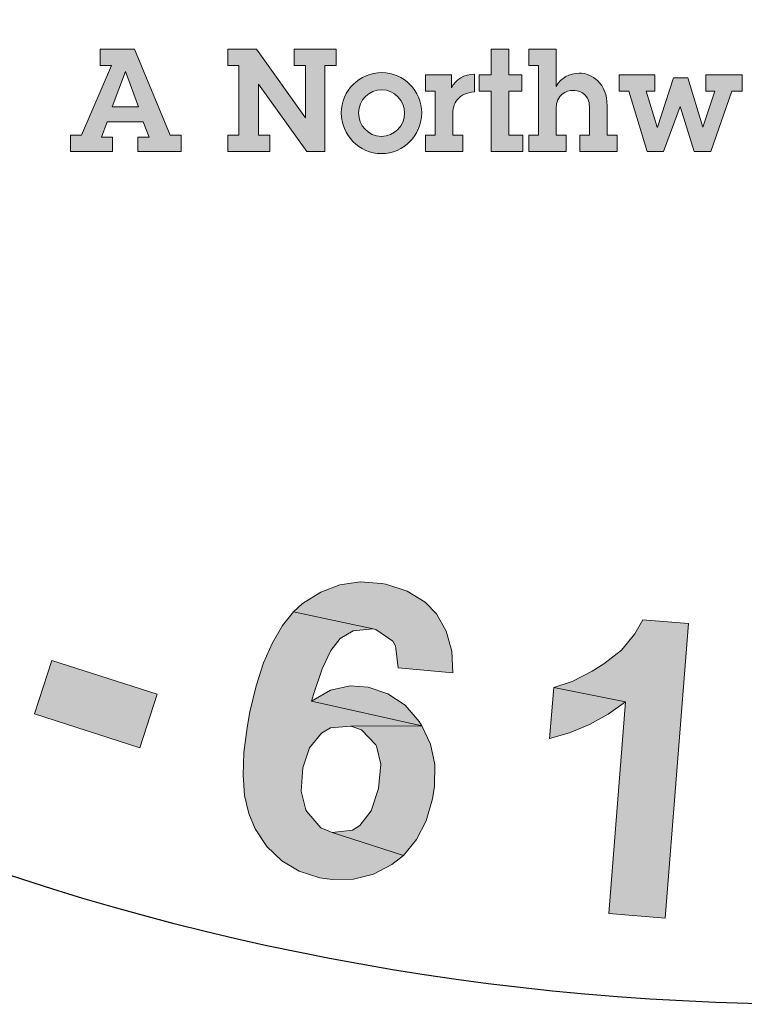
# Model space of a CAD drawing. Extents: x -8 to 799, y 9 to 1053.
# Drawn here: x 344 to 360, y 415 to 436 of the extents above; entities that cross this region are included whole.
import ezdxf

# ---------------------------------------------------------------- set-up
doc = ezdxf.new("R2010")
doc.units = 0
doc.header["$LTSCALE"] = 20
doc.header["$MEASUREMENT"] = 0
doc.layers.get('DEFPOINTS').update_dxf_attribs({"linetype": 'CONTINUOUS'})
doc.layers.add('BADGE', color=7, linetype='CONTINUOUS')
doc.layers.add('Layer 1', color=7, linetype='CONTINUOUS')

msp = doc.modelspace()

# ---------------------------------------------------------------- hatches: boundary and pattern name
at = {"layer": 'BADGE'}
h = msp.add_hatch(color=256, dxfattribs=at)
h.dxf.hatch_style = 1
h.paths.add_polyline_path([(373.58936, 524.39459), (372.2972, 524.62223), (371.66785, 521.07381), (371.63438, 520.88634), (371.52726, 520.35743), (371.42013, 519.99589), (371.3331, 519.81512), (370.98495, 519.50045), (370.6368, 519.39333), (370.11458, 519.42011), (372.36415, 518.97823), (372.60517, 519.41341), (372.65204, 519.54062), (372.76586, 519.92224), (372.87967, 520.41099), (373.00019, 521.02694)])
h.paths.add_polyline_path([(369.76644, 525.0708), (368.47428, 525.29844), (367.87171, 521.87053), (367.82485, 521.60272), (367.7512, 521.06042), (367.71103, 520.59845), (367.71103, 520.22353), (367.76459, 519.90216), (367.95206, 519.44689), (368.21986, 519.08535), (368.60818, 518.76399), (368.94963, 518.58322), (369.4049, 518.42923), (369.9606, 518.30872), (370.32213, 518.25516), (370.81088, 518.23507), (371.23267, 518.28863), (371.68794, 518.43593), (372.07626, 518.67026), (372.36415, 518.97823), (370.11458, 519.42011), (369.65931, 519.56071), (369.30447, 519.80843), (369.1304, 520.05615), (369.01658, 520.51142), (369.01658, 520.57837), (369.05675, 520.97338), (369.15718, 521.59603)])
h.paths.add_polyline_path([(358.4048, 525.57963), (357.09255, 525.53277), (357.32688, 519.0184), (358.63913, 519.06527), (358.57218, 521.03364), (359.59653, 522.15842), (358.51192, 522.68733)])
h.paths.add_polyline_path([(362.83028, 525.74032), (361.06276, 525.67336), (358.51192, 522.68733), (359.59653, 522.15842), (361.49795, 519.17239), (363.19851, 519.23265), (360.4669, 523.11582)])
h.paths.add_polyline_path([(352.12476, 524.81639), (349.39984, 524.32095), (350.5648, 517.90701), (351.85696, 518.14134), (351.37491, 520.81939), (351.63602, 520.86626), (353.60439, 521.38178), (353.63786, 521.39517), (354.11322, 521.60942), (354.48814, 521.87722), (354.76264, 522.21198), (351.18744, 521.84375), (350.89286, 523.47067), (351.90382, 523.65813), (354.50823, 524.43476), (354.47475, 524.47494), (354.09313, 524.76283), (353.65125, 524.91681), (353.591, 524.92351), (353.20937, 524.94359), (352.72063, 524.90342)])
h.paths.add_polyline_path([(354.50823, 524.43476), (351.90382, 523.65813), (352.53317, 523.76525), (352.85453, 523.80542), (352.95496, 523.79873), (353.38345, 523.64474), (353.4504, 523.57779), (353.65125, 523.1493), (353.65795, 523.10913), (353.61108, 522.64716), (353.29641, 522.30571), (353.18929, 522.25885), (352.78089, 522.14503), (352.14485, 522.01782), (351.18744, 521.84375), (354.76264, 522.21198), (354.91663, 522.52665), (355.00367, 522.98192), (354.97019, 523.47736), (354.94341, 523.60457), (354.77604, 524.05314)])
h.paths.add_polyline_path([(353.60439, 521.38178), (351.63602, 520.86626), (351.87035, 520.90643), (352.29884, 520.91982), (352.30553, 520.91312), (352.74071, 520.71897), (352.83445, 520.64532), (353.14242, 520.35073), (353.591, 519.90216), (354.78273, 518.67695), (356.32931, 518.95815), (355.31834, 520.06284), (355.03045, 520.37751), (354.67561, 520.73236), (354.39441, 520.97338), (354.05966, 521.18093)])
h.paths.add_polyline_path([(345.37607, 523.16269), (345.16852, 521.4956), (346.77535, 519.47367), (345.08818, 518.92467), (347.51851, 518.56313), (348.52278, 517.33792), (349.88189, 517.7798)])
h.paths.add_polyline_path([(345.37607, 523.16269), (344.05043, 522.72751), (343.66881, 515.74448), (344.99445, 516.17967), (345.04801, 517.75302), (347.51851, 518.56313), (345.08818, 518.92467), (345.16852, 521.4956)])
h.paths.add_polyline_path([(338.86171, 520.63862), (336.9402, 519.76156), (339.65173, 513.82967), (340.85016, 514.37868), (339.8258, 516.61485), (340.60244, 516.96969), (341.04432, 517.18394), (341.4795, 517.41157), (341.80756, 517.62581), (342.00172, 517.79989), (342.303, 518.18821), (342.4503, 518.51627), (342.53733, 519.00501), (339.36384, 517.61912), (338.5939, 519.2996), (339.17638, 519.5674), (341.43933, 521.01355), (341.24517, 521.10059), (340.7899, 521.21441), (340.32794, 521.20102), (340.26099, 521.18763), (339.93293, 521.0872), (339.46427, 520.89973)])
h.paths.add_polyline_path([(341.43933, 521.01355), (339.17638, 519.5674), (339.71199, 519.80173), (340.05344, 519.92224), (340.19404, 519.94903), (340.656, 519.87538), (340.7966, 519.80173), (341.09118, 519.4335), (341.11127, 519.37324), (341.16483, 518.91128), (341.15814, 518.85772), (340.92381, 518.44262), (340.89033, 518.40915), (340.56227, 518.1949), (340.01996, 517.9204), (339.36384, 517.61912), (342.53733, 519.00501), (342.53733, 519.07866), (342.48377, 519.52723), (342.31639, 520.00928), (342.10215, 520.3909), (341.80087, 520.75244)], flags=17)
h.paths.add_polyline_path([(385.11837, 520.33734), (383.83291, 519.25943), (383.62536, 516.6885), (382.01853, 517.43166), (383.54502, 515.51015), (383.4379, 513.9301), (384.73675, 513.32754)])
h.paths.add_polyline_path([(385.11837, 520.33734), (383.85299, 520.91982), (378.81156, 516.07924), (380.07694, 515.49007), (381.18833, 516.60815), (383.54502, 515.51015), (382.01853, 517.43166), (383.83291, 519.25943)])
h.paths.add_polyline_path([(377.47923, 523.4238), (377.1043, 523.51753), (376.62895, 523.59118), (376.18707, 523.57779), (376.07325, 523.5644), (375.61129, 523.43049), (375.21627, 523.18947), (375.18949, 523.16269), (377.15117, 522.38605), (377.56627, 522.21198), (377.88094, 521.93078), (378.00145, 521.64289), (378.01484, 521.13406), (379.29361, 520.806), (379.34048, 521.02694), (379.36726, 521.5023), (379.28691, 521.95087), (379.09276, 522.36597), (379.05928, 522.41953), (378.79147, 522.72751), (378.43663, 523.00201), (378.00145, 523.22964)])
h.paths.add_polyline_path([(375.18949, 523.16269), (374.87482, 522.80785), (374.67397, 522.37936), (374.65388, 522.29902), (374.59363, 521.83705), (374.66727, 521.38848), (374.86143, 520.9466), (374.94177, 520.83278), (375.21627, 520.5315), (375.60459, 520.22353), (376.09334, 519.90216), (376.25402, 519.80173), (376.74276, 519.50715), (377.01726, 519.31968), (377.09761, 519.25943), (377.39219, 518.91128), (377.40558, 518.49618), (377.29177, 518.26855), (376.91684, 517.98735), (376.86328, 517.96727), (376.43479, 517.91371), (375.91926, 518.00744), (378.17552, 517.31114), (378.47011, 517.67938), (378.66427, 518.11456), (378.70444, 518.25516), (378.77139, 518.7439), (378.71783, 519.18578), (378.71113, 519.21926), (378.52367, 519.64774), (378.22908, 520.02937), (378.2023, 520.05615), (377.90102, 520.30387), (377.49931, 520.58506), (377.00387, 520.89304), (376.60886, 521.13406), (376.20046, 521.42865), (375.97282, 521.66298), (375.90587, 522.09816), (375.90587, 522.10486), (376.22054, 522.41953), (376.63564, 522.47979), (377.15117, 522.38605)])
h.paths.add_polyline_path([(374.92169, 519.62096), (373.663, 519.87538), (373.60944, 519.35985), (373.62953, 518.8778), (373.74335, 518.44932), (373.93081, 518.0543), (373.99776, 517.96057), (374.27226, 517.6459), (374.6338, 517.3714), (375.06898, 517.14377), (375.57781, 516.94961), (375.58451, 516.94961), (376.10673, 516.8224), (376.57539, 516.75545), (377.00387, 516.76884), (377.21812, 516.79562), (377.66669, 516.94291), (378.06171, 517.20402), (378.17552, 517.31114), (375.91926, 518.00744), (375.83892, 518.03422), (375.39704, 518.26185), (375.09576, 518.57652), (375.0422, 518.67695), (374.91499, 519.09874)])
h.paths.add_polyline_path([(387.60032, 430.49843), (386.504, 429.76309), (390.14058, 424.35501), (391.23022, 425.09035), (390.1339, 426.72147), (390.41466, 428.21888), (389.21138, 428.09187)])
h.paths.add_polyline_path([(391.27033, 432.96516), (389.79965, 431.98248), (389.21138, 428.09187), (390.41466, 428.21888), (393.60336, 426.68136), (395.01387, 427.6373), (390.64863, 429.48901)])
h.paths.add_polyline_path([(378.16793, 425.87917), (377.99412, 424.20795), (379.63861, 422.21585), (377.9607, 421.63426), (380.40069, 421.32007), (381.42347, 420.10342), (382.77382, 420.57805)])
h.paths.add_polyline_path([(378.16793, 425.87917), (376.85769, 425.41791), (376.59698, 418.42551), (377.9139, 418.88677), (377.94064, 420.4644), (380.40069, 421.32007), (377.9607, 421.63426), (377.99412, 424.20795)])
h.paths.add_polyline_path([(366.06158, 418.37203), (365.93457, 419.61542), (368.38124, 419.86276), (368.50157, 418.61937)])
h.paths.add_polyline_path([(358.88869, 423.0782), (357.87927, 423.15842), (357.70546, 422.85091), (357.40464, 422.48993), (357.01692, 422.18242), (356.75621, 422.02198), (356.315, 421.7947), (355.90723, 421.661), (357.49823, 421.34681), (357.12388, 416.65401), (358.37395, 416.55374)])
h.paths.add_polyline_path([(355.90723, 421.661), (355.81364, 420.53125), (356.25484, 420.65827), (356.69604, 420.83876), (357.11051, 421.07273), (357.49823, 421.34681)])
h.paths.add_polyline_path([(363.38762, 423.02472), (362.3782, 423.01135), (362.23782, 422.69047), (361.96374, 422.30944), (361.60276, 421.96182), (361.3621, 421.77464), (360.94095, 421.51393), (360.55323, 421.34013), (362.16429, 421.173), (362.23114, 416.46684), (363.48121, 416.48021)])
h.paths.add_polyline_path([(360.55323, 421.34013), (360.5666, 420.20369), (360.99443, 420.37082), (361.41558, 420.5981), (361.80999, 420.8655), (362.16429, 421.173)], flags=17)
h.paths.add_polyline_path([(344.4092, 421.07941), (344.79024, 422.26264), (347.12327, 421.51393), (346.74223, 420.32402)])
h.paths.add_polyline_path([(371.83733, 424.06088), (369.7717, 423.60631), (371.17553, 417.24228), (372.46571, 417.52305), (371.93092, 419.92293), (372.77322, 420.1101), (373.24785, 420.22375), (373.72247, 420.35745), (374.08346, 420.49114), (374.31075, 420.62484), (374.6851, 420.94572), (374.89902, 421.23317), (375.08619, 421.68774), (371.69695, 421.00588), (371.29586, 422.8108), (371.91755, 422.95119), (374.43776, 423.88039), (374.26395, 424.01408), (373.8428, 424.22132), (373.38154, 424.30153), (373.32138, 424.30153), (372.97377, 424.27479), (372.47908, 424.19458)])
h.paths.add_polyline_path([(374.43776, 423.88039), (371.91755, 422.95119), (372.49245, 423.06483), (372.85344, 423.11162), (372.99382, 423.10494), (373.42834, 422.93782), (373.54867, 422.83754), (373.76258, 422.40971), (373.76927, 422.34954), (373.72916, 421.88829), (373.70242, 421.83481), (373.38823, 421.48719), (373.34812, 421.46045), (372.98045, 421.31339), (372.39886, 421.15963), (371.69695, 421.00588), (375.08619, 421.68774), (375.10625, 421.76127), (375.14636, 422.21585), (375.07951, 422.7239), (374.9525, 423.13836), (374.73189, 423.55283)])
h.paths.add_polyline_path([(342.49064, 426.98218), (342.3302, 427.04234), (341.8422, 427.18272), (341.38763, 427.20278), (340.97317, 427.11588), (340.61218, 426.93538), (340.27125, 426.62788), (340.0306, 426.21341), (339.92364, 425.87917), (339.92364, 425.40454), (340.05065, 425.01682), (341.47453, 424.62909), (341.33415, 424.70263), (341.04002, 425.04356), (340.99991, 425.19063), (341.08012, 425.66525), (341.15366, 425.80564), (341.49459, 426.09977), (341.64166, 426.1332), (342.1096, 426.06635), (343.75408, 425.52487), (343.62707, 425.97276), (343.57359, 426.0864), (343.31288, 426.43402), (342.9519, 426.73484)])
h.paths.add_polyline_path([(343.75408, 425.52487), (342.1096, 426.06635), (342.2433, 425.99281), (342.53743, 425.65188), (342.57754, 425.51819), (342.51069, 425.05024), (342.42379, 424.88981), (342.08286, 424.60235), (341.94248, 424.56225), (341.47453, 424.62909), (340.05065, 425.01682), (340.34479, 424.60904), (340.19103, 424.60235), (339.71641, 424.51545), (341.09349, 423.70658), (341.32078, 423.5662), (341.58818, 423.19184), (341.63497, 422.88434), (341.52801, 422.40971), (341.3141, 422.04204), (340.97985, 421.77464), (340.7392, 421.70779), (340.28462, 421.77464), (338.55992, 422.28938), (338.72704, 421.85486), (338.80726, 421.72785), (339.08803, 421.38023), (339.45569, 421.07941), (339.90358, 420.84544), (340.17766, 420.73848), (340.65229, 420.63821), (341.10018, 420.6449), (341.5347, 420.75185), (341.72187, 420.83876), (342.09623, 421.09278), (342.40373, 421.4404), (342.64439, 421.87492), (342.67113, 421.94177), (342.78477, 422.40971), (342.76472, 422.87097), (342.74466, 422.97124), (342.56417, 423.39239), (342.26335, 423.78011), (342.65776, 423.83359), (343.08559, 424.01408), (343.35967, 424.25474), (343.62039, 424.66252), (343.74071, 425.06361)])
h.paths.add_polyline_path([(339.71641, 424.51545), (339.31531, 424.3149), (339.26183, 424.27479), (338.92759, 423.94055), (338.68693, 423.5194), (338.57329, 423.19184), (338.50644, 422.73058), (338.55992, 422.28938), (340.28462, 421.77464), (340.04397, 421.91503), (339.78994, 422.30275), (339.74315, 422.65705), (339.86347, 423.14505), (339.99049, 423.36565), (340.34479, 423.68652), (340.62555, 423.7868), (341.09349, 423.70658)])
h.paths.add_polyline_path([(338.03181, 429.18819), (337.88474, 429.26841), (337.41012, 429.4489), (336.96223, 429.52244), (336.54108, 429.47564), (336.16004, 429.33526), (335.79237, 429.06118), (335.50492, 428.67346), (335.37122, 428.35258), (335.31774, 427.88464), (335.40465, 427.48355), (336.78174, 426.95544), (336.65472, 427.03566), (336.4007, 427.41001), (336.37396, 427.56376), (336.49429, 428.01834), (336.58787, 428.15203), (336.95554, 428.40606), (337.10261, 428.4328), (337.56387, 428.31247), (339.1415, 427.60387), (339.06129, 428.06513), (339.02118, 428.18546), (338.80058, 428.55981), (338.47302, 428.89406)])
h.paths.add_polyline_path([(339.1415, 427.60387), (337.56387, 428.31247), (337.69088, 428.23225), (337.95159, 427.8579), (337.97165, 427.7242), (337.858, 427.26294), (337.75105, 427.10919), (337.38338, 426.86185), (337.24299, 426.83511), (336.78174, 426.95544), (335.40465, 427.48355), (335.65867, 427.04903), (335.50492, 427.0624), (335.02361, 427.02229), (336.31379, 426.07303), (336.52771, 425.91259), (336.74831, 425.5115), (336.76837, 425.204), (336.61461, 424.74274), (336.36059, 424.39512), (335.9996, 424.16784), (335.75226, 424.12104), (335.30437, 424.23469), (333.64652, 424.92323), (333.77353, 424.47534), (333.8337, 424.34164), (334.08104, 423.9606), (334.41528, 423.63304), (334.83643, 423.34559), (335.09714, 423.21858), (335.55172, 423.06483), (336.00629, 423.02472), (336.44749, 423.09157), (336.64135, 423.15173), (337.03576, 423.37233), (337.37669, 423.67984), (337.66414, 424.08762), (337.69757, 424.15447), (337.858, 424.60904), (337.89143, 425.0703), (337.87806, 425.17057), (337.74436, 425.61177), (337.47697, 426.02624), (337.87806, 426.03292), (338.31926, 426.17999), (338.62677, 426.38722), (338.9209, 426.76158), (339.08134, 427.15599)])
h.paths.add_polyline_path([(335.02361, 427.02229), (334.60246, 426.86185), (334.54898, 426.82174), (334.18131, 426.5276), (333.90055, 426.13988), (333.75348, 425.81901), (333.63983, 425.37112), (333.64652, 424.92323), (335.30437, 424.23469), (335.08377, 424.40181), (334.86986, 424.80959), (334.86317, 425.17057), (335.03029, 425.63851), (335.17736, 425.84575), (335.56509, 426.12651), (335.85254, 426.20005), (336.31379, 426.07303)])
h.paths.add_polyline_path([(334.03424, 431.69503), (333.89386, 431.78862), (333.43929, 432.02259), (332.99808, 432.13623), (332.57694, 432.12955), (332.18253, 432.02927), (331.78812, 431.78862), (331.46724, 431.43432), (331.30012, 431.12681), (331.20653, 430.66556), (331.24664, 430.25778), (332.57025, 429.59597), (332.44992, 429.69625), (332.22932, 430.08397), (332.22264, 430.24441), (332.38976, 430.68561), (332.49003, 430.81262), (332.88444, 431.02654), (333.03151, 431.03991), (333.4794, 430.87279), (334.9835, 430.01712), (334.94339, 430.47838), (334.91665, 430.60539), (334.72947, 430.9998), (334.44202, 431.36079)])
h.paths.add_polyline_path([(334.9835, 430.01712), (333.4794, 430.87279), (333.59973, 430.7792), (333.82033, 430.38479), (333.82701, 430.24441), (333.66657, 429.8032), (333.54625, 429.65614), (333.15852, 429.44222), (333.01145, 429.43553), (332.57025, 429.59597), (331.24664, 430.25778), (331.46056, 429.8032), (331.30681, 429.82994), (330.82549, 429.83663), (332.01541, 428.76705), (332.20927, 428.58655), (332.38976, 428.1654), (332.38307, 427.8579), (332.18253, 427.41001), (331.90176, 427.09582), (331.52072, 426.90196), (331.2667, 426.87522), (330.83218, 427.03566), (329.24786, 427.88464), (329.32808, 427.42338), (329.38156, 427.283), (329.58879, 426.8819), (329.88292, 426.52092), (330.27733, 426.20005), (330.52467, 426.03961), (330.96588, 425.85243), (331.41376, 425.76553), (331.85497, 425.78558), (332.05551, 425.83238), (332.46998, 426.00618), (332.84433, 426.28026), (333.16521, 426.6613), (333.20532, 426.72147), (333.41255, 427.15599), (333.48608, 427.61056), (333.48608, 427.71752), (333.39249, 428.1654), (333.17189, 428.60661), (333.57299, 428.57318), (334.02756, 428.67346), (334.34843, 428.85395), (334.67599, 429.20156), (334.87654, 429.56923)])
h.paths.add_polyline_path([(330.82549, 429.83663), (330.39098, 429.7163), (330.33081, 429.68956), (329.9364, 429.42217), (329.62221, 429.06787), (329.44172, 428.76705), (329.28797, 428.32584), (329.24786, 427.88464), (330.83218, 427.03566), (330.63163, 427.22283), (330.45782, 427.65067), (330.47788, 428.01165), (330.69848, 428.45954), (330.8656, 428.6534), (331.27338, 428.89406), (331.5742, 428.93417), (332.01541, 428.76705)], flags=17)
h.paths.add_polyline_path([(352.19042, 423.94723), (352.09683, 423.96729), (351.62221, 424.00071), (351.16763, 423.93387), (350.74649, 423.77343), (350.34539, 423.5194), (350.14484, 423.33891), (351.90966, 422.95787), (351.96982, 422.9445), (352.34418, 422.68379), (352.40434, 422.58352), (352.4645, 422.09552), (353.67447, 421.98856), (353.64773, 422.46319), (353.5274, 422.91108), (353.31349, 423.29212), (353.05946, 423.55283), (352.66505, 423.79348)])
h.paths.add_polyline_path([(350.14484, 423.33891), (349.8975, 423.0314), (349.6769, 422.65037), (349.48304, 422.20916), (349.31592, 421.70111), (349.17553, 421.11952), (349.11537, 420.77859), (349.04184, 420.22375), (349.02847, 419.72238), (349.06189, 419.26781), (349.15548, 418.8734), (349.29586, 418.53247), (349.55657, 418.13806), (349.88413, 417.82387), (350.27186, 417.59658), (350.72643, 417.44952), (351.00051, 417.40941), (351.47514, 417.41609), (351.91634, 417.52973), (352.32412, 417.74365), (352.57815, 417.9442), (351.00051, 418.45225), (350.75317, 418.55252), (350.43898, 418.91351), (350.41893, 418.95362), (350.31197, 419.36808), (350.35208, 419.88282), (350.49914, 420.32402), (350.76654, 420.65158), (350.9604, 420.76522), (351.41497, 420.80533), (352.98593, 420.81202), (350.54594, 421.36018), (350.58605, 421.50725), (350.77991, 422.07546), (350.97377, 422.48324), (351.181, 422.74395), (351.46845, 422.91776), (351.90966, 422.95787)])
h.paths.add_polyline_path([(351.79601, 421.66769), (351.4016, 421.70111), (350.9604, 421.60084), (350.54594, 421.36018), (352.98593, 420.81202), (352.92576, 420.90561), (352.61826, 421.26659), (352.23722, 421.52062)], flags=17)
h.paths.add_polyline_path([(352.98593, 420.81202), (351.41497, 420.80533), (351.64895, 420.72511), (351.96982, 420.39087), (351.98319, 420.36413), (352.07678, 419.96304), (352.0233, 419.42824), (351.86286, 418.92688), (351.61552, 418.606), (351.4484, 418.49904), (351.00051, 418.45225), (352.57815, 417.9442), (352.8656, 418.29181), (353.07951, 418.70628), (353.2199, 419.19427), (353.26669, 419.47504), (353.27338, 419.95635), (353.17979, 420.40424)])
h.paths.add_polyline_path([(383.1816, 428.02502), (380.70151, 426.80169), (383.5827, 420.95909), (384.75924, 421.54067), (383.55596, 423.98066), (383.79661, 424.0943), (385.54806, 425.13046), (385.5748, 425.1572), (385.97589, 425.49145), (386.26334, 425.85243), (386.43715, 426.24684), (383.10138, 424.90986), (382.36605, 426.39391), (383.28856, 426.84848), (385.58148, 428.31916), (385.53469, 428.3459), (385.0868, 428.5197), (384.62554, 428.54644), (384.55869, 428.53976), (384.18434, 428.44617), (383.72976, 428.27905)])
h.paths.add_polyline_path([(385.58148, 428.31916), (383.28856, 426.84848), (383.86346, 427.12925), (384.1576, 427.25626), (384.26456, 427.283), (384.71913, 427.24957), (384.79935, 427.20278), (385.10685, 426.84848), (385.12691, 426.80837), (385.20713, 426.34711), (384.99989, 425.93933), (384.90631, 425.8658), (384.55201, 425.6452), (383.97042, 425.34438), (383.10138, 424.90986), (386.43715, 426.24684), (386.49731, 426.59445), (386.4572, 427.05571), (386.29008, 427.52365), (386.22323, 427.6373), (385.94246, 428.02502)])
h.paths.add_polyline_path([(385.54806, 425.13046), (383.79661, 424.0943), (384.01053, 424.19458), (384.42499, 424.32827), (384.89962, 424.26143), (385.01326, 424.20795), (385.38762, 424.01408), (385.94246, 423.70658), (387.42651, 422.85091), (388.83703, 423.54614), (387.56021, 424.33496), (387.19923, 424.55556), (386.75802, 424.8029), (386.42378, 424.95665), (386.04274, 425.06361)])
at = {"layer": 'Layer 1', "true_color": 0x004677}
h = msp.add_hatch(color=156, dxfattribs=at)
h.paths.add_polyline_path([(346.62154, 435.79947), (347.41661, 433.89131), (347.6583, 433.89131), (347.6583, 433.52876), (346.70105, 433.52876), (346.70105, 433.84679), (346.95228, 433.84679), (346.81871, 434.18707), (346.02047, 434.18707), (345.89008, 433.84679), (346.13496, 433.84679), (346.13496, 433.52876), (345.20951, 433.52876), (345.20951, 433.89131), (345.4512, 433.89131), (346.11269, 435.43691), (345.86145, 435.43691), (345.86145, 435.79947)])
h.paths.add_polyline_path([(346.42118, 435.30016), (346.13177, 434.521), (346.71059, 434.521), (346.42436, 435.30016)])
for points in [[(349.32771, 435.79947), (350.409, 434.27929), (350.409, 435.43691), (350.16095, 435.43691), (350.16095, 435.79947), (351.0864, 435.79947), (351.0864, 435.43691), (350.84152, 435.43691), (350.84152, 433.52876), (350.43762, 433.52876), (349.36905, 435.02348), (349.36905, 433.89131), (349.61711, 433.89131), (349.61711, 433.52876), (348.69165, 433.52876), (348.69165, 433.89131), (348.93654, 433.89131), (348.93654, 435.43691), (348.69165, 435.43691), (348.69165, 435.79947)], [(354.91184, 435.79947), (354.91184, 435.22701), (355.20123, 435.22701), (355.20123, 434.86447), (354.91184, 434.86447), (354.91184, 433.89131), (355.22033, 433.89131), (355.22033, 433.52876), (354.52384, 433.52876), (354.52384, 434.86447), (354.25669, 434.86447), (354.25669, 435.22701), (354.52384, 435.22701), (354.52384, 435.79947)], [(358.14281, 435.22701), (358.14281, 434.86447), (357.95516, 434.86447), (358.20005, 434.06622), (358.20323, 434.06622), (358.55942, 435.16341), (358.87743, 435.16341), (359.20819, 434.06622), (359.21138, 434.06622), (359.47215, 434.86447), (359.27815, 434.86447), (359.27815, 435.22701), (360.07958, 435.22701), (360.07958, 434.86447), (359.85377, 434.86447), (359.38946, 433.52876), (359.01419, 433.52876), (358.7057, 434.52736), (358.33997, 433.52876), (357.97743, 433.52876), (357.57036, 434.86447), (357.35728, 434.86447), (357.35728, 435.22701)]]:
    msp.add_hatch(color=156, dxfattribs=at).paths.add_polyline_path(points)
h = msp.add_hatch(color=156, dxfattribs=at)
edge = h.paths.add_edge_path()
edge.add_spline(control_points=[(355.96126, 435.79947), (355.96126, 435.79947), (355.96126, 434.97259), (355.96126, 434.97259), (356.07256, 435.16659), (356.25384, 435.26518), (356.4701, 435.26518), (356.75314, 435.26518), (357.09025, 435.04892), (357.09025, 434.54008), (357.09025, 434.54008), (357.09025, 433.89131), (357.09025, 433.89131), (357.09025, 433.89131), (357.3097, 433.89131), (357.3097, 433.89131), (357.3097, 433.89131), (357.3097, 433.52876), (357.3097, 433.52876), (357.3097, 433.52876), (356.48283, 433.52876), (356.48283, 433.52876), (356.48283, 433.52876), (356.48283, 433.89131), (356.48283, 433.89131), (356.48283, 433.89131), (356.70225, 433.89131), (356.70225, 433.89131), (356.70225, 433.89131), (356.70225, 434.48919), (356.70225, 434.48919), (356.70225, 434.86447), (356.40968, 434.88355), (356.33652, 434.88355), (356.18706, 434.88355), (355.96126, 434.79132), (355.96126, 434.48283), (355.96126, 434.48283), (355.96126, 433.89131), (355.96126, 433.89131), (355.96126, 433.89131), (356.18068, 433.89131), (356.18068, 433.89131), (356.18068, 433.89131), (356.18068, 433.52876), (356.18068, 433.52876), (356.18068, 433.52876), (355.35383, 433.52876), (355.35383, 433.52876), (355.35383, 433.52876), (355.35383, 433.89131), (355.35383, 433.89131), (355.35383, 433.89131), (355.57326, 433.89131), (355.57326, 433.89131), (355.57326, 433.89131), (355.57326, 435.43691), (355.57326, 435.43691), (355.57326, 435.43691), (355.35383, 435.43691), (355.35383, 435.43691), (355.35383, 435.43691), (355.35383, 435.79947), (355.35383, 435.79947), (355.35383, 435.79947), (355.96126, 435.79947), (355.96126, 435.79947)], knot_values=[0, 0, 0, 0, 1, 1, 1, 2, 2, 2, 3, 3, 3, 4, 4, 4, 5, 5, 5, 6, 6, 6, 7, 7, 7, 8, 8, 8, 9, 9, 9, 10, 10, 10, 11, 11, 11, 12, 12, 12, 13, 13, 13, 14, 14, 14, 15, 15, 15, 16, 16, 16, 17, 17, 17, 18, 18, 18, 19, 19, 19, 20, 20, 20, 21, 21, 21, 22, 22, 22, 22], degree=3, periodic=0)
h = msp.add_hatch(color=156, dxfattribs=at)
edge = h.paths.add_edge_path()
edge.add_spline(control_points=[(352.09118, 433.48422), (351.59507, 433.48422), (351.2039, 433.89767), (351.2039, 434.38425), (351.2039, 434.88036), (351.61097, 435.2779), (352.10072, 435.2779), (352.58412, 435.2779), (352.98484, 434.87719), (352.98484, 434.38742), (352.98484, 433.89131), (352.58731, 433.48422), (352.09118, 433.48422)], knot_values=[0, 0, 0, 0, 1, 1, 1, 2, 2, 2, 3, 3, 3, 4, 4, 4, 4], degree=3, periodic=0)
edge = h.paths.add_edge_path()
edge.add_spline(control_points=[(352.6032, 434.37788), (352.6032, 434.65457), (352.38377, 434.89627), (352.09755, 434.89627), (351.82086, 434.89627), (351.58552, 434.66729), (351.58552, 434.38742), (351.58552, 434.11075), (351.7986, 433.86587), (352.09118, 433.86587), (352.38377, 433.86587), (352.6032, 434.10438), (352.6032, 434.37788)], knot_values=[0, 0, 0, 0, 1, 1, 1, 2, 2, 2, 3, 3, 3, 4, 4, 4, 4], degree=3, periodic=0)
h = msp.add_hatch(color=156, dxfattribs=at)
edge = h.paths.add_edge_path()
edge.add_spline(control_points=[(354.15185, 434.84857), (353.97058, 434.83902), (353.86244, 434.7786), (353.77659, 434.68319), (353.69071, 434.59096), (353.67163, 434.46375), (353.67163, 434.33336), (353.67163, 434.33336), (353.67163, 433.89131), (353.67163, 433.89131), (353.67163, 433.89131), (353.89106, 433.89131), (353.89106, 433.89131), (353.89106, 433.89131), (353.89106, 433.52876), (353.89106, 433.52876), (353.89106, 433.52876), (353.06419, 433.52876), (353.06419, 433.52876), (353.06419, 433.52876), (353.06419, 433.89131), (353.06419, 433.89131), (353.06419, 433.89131), (353.28363, 433.89131), (353.28363, 433.89131), (353.28363, 433.89131), (353.28363, 434.86447), (353.28363, 434.86447), (353.28363, 434.86447), (353.06419, 434.86447), (353.06419, 434.86447), (353.06419, 434.86447), (353.06419, 435.22701), (353.06419, 435.22701), (353.06419, 435.22701), (353.64301, 435.22701), (353.64301, 435.22701), (353.64301, 435.22701), (353.64301, 434.93761), (353.64301, 434.93761), (353.73841, 435.13161), (353.92605, 435.23655), (354.15185, 435.24609), (354.15185, 435.24609), (354.15185, 434.84857), (354.15185, 434.84857)], knot_values=[0, 0, 0, 0, 1, 1, 1, 2, 2, 2, 3, 3, 3, 4, 4, 4, 5, 5, 5, 6, 6, 6, 7, 7, 7, 8, 8, 8, 9, 9, 9, 10, 10, 10, 11, 11, 11, 12, 12, 12, 13, 13, 13, 14, 14, 14, 15, 15, 15, 15], degree=3, periodic=0)

# ---------------------------------------------------------------- linework, layer by layer
at = {"layer": 'BADGE', "color": 7, "lineweight": 0}
for points in [[(352.19042, 423.94723), (352.09683, 423.96729), (351.62221, 424.00071), (351.16763, 423.93387), (350.74649, 423.77343), (350.34539, 423.5194), (350.14484, 423.33891), (351.90966, 422.95787), (351.96982, 422.9445), (352.34418, 422.68379), (352.40434, 422.58352), (352.4645, 422.09552), (353.67447, 421.98856), (353.64773, 422.46319), (353.5274, 422.91108), (353.31349, 423.29212), (353.05946, 423.55283), (352.66505, 423.79348)], [(350.14484, 423.33891), (349.8975, 423.0314), (349.6769, 422.65037), (349.48304, 422.20916), (349.31592, 421.70111), (349.17553, 421.11952), (349.11537, 420.77859), (349.04184, 420.22375), (349.02847, 419.72238), (349.06189, 419.26781), (349.15548, 418.8734), (349.29586, 418.53247), (349.55657, 418.13806), (349.88413, 417.82387), (350.27186, 417.59658), (350.72643, 417.44952), (351.00051, 417.40941), (351.47514, 417.41609), (351.91634, 417.52973), (352.32412, 417.74365), (352.57815, 417.9442), (351.00051, 418.45225), (350.75317, 418.55252), (350.43898, 418.91351), (350.41893, 418.95362), (350.31197, 419.36808), (350.35208, 419.88282), (350.49914, 420.32402), (350.76654, 420.65158), (350.9604, 420.76522), (351.41497, 420.80533), (352.98593, 420.81202), (350.54594, 421.36018), (350.58605, 421.50725), (350.77991, 422.07546), (350.97377, 422.48324), (351.181, 422.74395), (351.46845, 422.91776), (351.90966, 422.95787)], [(358.88869, 423.0782), (357.87927, 423.15842), (357.70546, 422.85091), (357.40464, 422.48993), (357.01692, 422.18242), (356.75621, 422.02198), (356.315, 421.7947), (355.90723, 421.661), (357.49823, 421.34681), (357.12388, 416.65401), (358.37395, 416.55374)], [(344.4092, 421.07941), (344.79024, 422.26264), (347.12327, 421.51393), (346.74223, 420.32402), (344.4092, 421.07941)], [(351.79601, 421.66769), (351.4016, 421.70111), (350.9604, 421.60084), (350.54594, 421.36018), (352.98593, 420.81202), (352.92576, 420.90561), (352.61826, 421.26659), (352.23722, 421.52062)], [(355.90723, 421.661), (355.81364, 420.53125), (356.25484, 420.65827), (356.69604, 420.83876), (357.11051, 421.07273), (357.49823, 421.34681)], [(352.98593, 420.81202), (351.41497, 420.80533), (351.64895, 420.72511), (351.96982, 420.39087), (351.98319, 420.36413), (352.07678, 419.96304), (352.0233, 419.42824), (351.86286, 418.92688), (351.61552, 418.606), (351.4484, 418.49904), (351.00051, 418.45225), (352.57815, 417.9442), (352.8656, 418.29181), (353.07951, 418.70628), (353.2199, 419.19427), (353.26669, 419.47504), (353.27338, 419.95635), (353.17979, 420.40424)]]:
    msp.add_lwpolyline(points, close=True, dxfattribs=at)
at = {"layer": 'BADGE'}
msp.add_circle((361.67849, 471.36007), 56.71445, dxfattribs=at)
at = {"layer": 'DEFPOINTS', "lineweight": 0}
for points in [[(346.62154, 435.79947), (347.41661, 433.89131), (347.6583, 433.89131), (347.6583, 433.52876), (346.70105, 433.52876), (346.70105, 433.84679), (346.95228, 433.84679), (346.81871, 434.18707), (346.02047, 434.18707), (345.89008, 433.84679), (346.13496, 433.84679), (346.13496, 433.52876), (345.20951, 433.52876), (345.20951, 433.89131), (345.4512, 433.89131), (346.11269, 435.43691), (345.86145, 435.43691), (345.86145, 435.79947), (346.62154, 435.79947)], [(349.32771, 435.79947), (350.409, 434.27929), (350.409, 435.43691), (350.16095, 435.43691), (350.16095, 435.79947), (351.0864, 435.79947), (351.0864, 435.43691), (350.84152, 435.43691), (350.84152, 433.52876), (350.43762, 433.52876), (349.36905, 435.02348), (349.36905, 433.89131), (349.61711, 433.89131), (349.61711, 433.52876), (348.69165, 433.52876), (348.69165, 433.89131), (348.93654, 433.89131), (348.93654, 435.43691), (348.69165, 435.43691), (348.69165, 435.79947), (349.32771, 435.79947)], [(354.91184, 435.79947), (354.91184, 435.22701), (355.20123, 435.22701), (355.20123, 434.86447), (354.91184, 434.86447), (354.91184, 433.89131), (355.22033, 433.89131), (355.22033, 433.52876), (354.52384, 433.52876), (354.52384, 434.86447), (354.25669, 434.86447), (354.25669, 435.22701), (354.52384, 435.22701), (354.52384, 435.79947), (354.91184, 435.79947)], [(346.42118, 435.30016), (346.13177, 434.521), (346.71059, 434.521), (346.42436, 435.30016), (346.42118, 435.30016)], [(358.14281, 435.22701), (358.14281, 434.86447), (357.95516, 434.86447), (358.20005, 434.06622), (358.20323, 434.06622), (358.55942, 435.16341), (358.87743, 435.16341), (359.20819, 434.06622), (359.21138, 434.06622), (359.47215, 434.86447), (359.27815, 434.86447), (359.27815, 435.22701), (360.07958, 435.22701), (360.07958, 434.86447), (359.85377, 434.86447), (359.38946, 433.52876), (359.01419, 433.52876), (358.7057, 434.52736), (358.33997, 433.52876), (357.97743, 433.52876), (357.57036, 434.86447), (357.35728, 434.86447), (357.35728, 435.22701), (358.14281, 435.22701)]]:
    msp.add_lwpolyline(points, dxfattribs=at)
for points, knots in [([(355.96126, 435.79947), (355.96126, 435.79947), (355.96126, 434.97259), (355.96126, 434.97259), (356.07256, 435.16659), (356.25384, 435.26518), (356.4701, 435.26518), (356.75314, 435.26518), (357.09025, 435.04892), (357.09025, 434.54008), (357.09025, 434.54008), (357.09025, 433.89131), (357.09025, 433.89131), (357.09025, 433.89131), (357.3097, 433.89131), (357.3097, 433.89131), (357.3097, 433.89131), (357.3097, 433.52876), (357.3097, 433.52876), (357.3097, 433.52876), (356.48283, 433.52876), (356.48283, 433.52876), (356.48283, 433.52876), (356.48283, 433.89131), (356.48283, 433.89131), (356.48283, 433.89131), (356.70225, 433.89131), (356.70225, 433.89131), (356.70225, 433.89131), (356.70225, 434.48919), (356.70225, 434.48919), (356.70225, 434.86447), (356.40968, 434.88355), (356.33652, 434.88355), (356.18706, 434.88355), (355.96126, 434.79132), (355.96126, 434.48283), (355.96126, 434.48283), (355.96126, 433.89131), (355.96126, 433.89131), (355.96126, 433.89131), (356.18068, 433.89131), (356.18068, 433.89131), (356.18068, 433.89131), (356.18068, 433.52876), (356.18068, 433.52876), (356.18068, 433.52876), (355.35383, 433.52876), (355.35383, 433.52876), (355.35383, 433.52876), (355.35383, 433.89131), (355.35383, 433.89131), (355.35383, 433.89131), (355.57326, 433.89131), (355.57326, 433.89131), (355.57326, 433.89131), (355.57326, 435.43691), (355.57326, 435.43691), (355.57326, 435.43691), (355.35383, 435.43691), (355.35383, 435.43691), (355.35383, 435.43691), (355.35383, 435.79947), (355.35383, 435.79947), (355.35383, 435.79947), (355.96126, 435.79947), (355.96126, 435.79947)], [0, 0, 0, 0, 1, 1, 1, 2, 2, 2, 3, 3, 3, 4, 4, 4, 5, 5, 5, 6, 6, 6, 7, 7, 7, 8, 8, 8, 9, 9, 9, 10, 10, 10, 11, 11, 11, 12, 12, 12, 13, 13, 13, 14, 14, 14, 15, 15, 15, 16, 16, 16, 17, 17, 17, 18, 18, 18, 19, 19, 19, 20, 20, 20, 21, 21, 21, 22, 22, 22, 22]), ([(352.09118, 433.48422), (351.59507, 433.48422), (351.2039, 433.89767), (351.2039, 434.38425), (351.2039, 434.88036), (351.61097, 435.2779), (352.10072, 435.2779), (352.58412, 435.2779), (352.98484, 434.87719), (352.98484, 434.38742), (352.98484, 433.89131), (352.58731, 433.48422), (352.09118, 433.48422)], [0, 0, 0, 0, 1, 1, 1, 2, 2, 2, 3, 3, 3, 4, 4, 4, 4]), ([(354.15185, 434.84857), (353.97058, 434.83902), (353.86244, 434.7786), (353.77659, 434.68319), (353.69071, 434.59096), (353.67163, 434.46375), (353.67163, 434.33336), (353.67163, 434.33336), (353.67163, 433.89131), (353.67163, 433.89131), (353.67163, 433.89131), (353.89106, 433.89131), (353.89106, 433.89131), (353.89106, 433.89131), (353.89106, 433.52876), (353.89106, 433.52876), (353.89106, 433.52876), (353.06419, 433.52876), (353.06419, 433.52876), (353.06419, 433.52876), (353.06419, 433.89131), (353.06419, 433.89131), (353.06419, 433.89131), (353.28363, 433.89131), (353.28363, 433.89131), (353.28363, 433.89131), (353.28363, 434.86447), (353.28363, 434.86447), (353.28363, 434.86447), (353.06419, 434.86447), (353.06419, 434.86447), (353.06419, 434.86447), (353.06419, 435.22701), (353.06419, 435.22701), (353.06419, 435.22701), (353.64301, 435.22701), (353.64301, 435.22701), (353.64301, 435.22701), (353.64301, 434.93761), (353.64301, 434.93761), (353.73841, 435.13161), (353.92605, 435.23655), (354.15185, 435.24609), (354.15185, 435.24609), (354.15185, 434.84857), (354.15185, 434.84857)], [0, 0, 0, 0, 1, 1, 1, 2, 2, 2, 3, 3, 3, 4, 4, 4, 5, 5, 5, 6, 6, 6, 7, 7, 7, 8, 8, 8, 9, 9, 9, 10, 10, 10, 11, 11, 11, 12, 12, 12, 13, 13, 13, 14, 14, 14, 15, 15, 15, 15]), ([(352.6032, 434.37788), (352.6032, 434.65457), (352.38377, 434.89627), (352.09755, 434.89627), (351.82086, 434.89627), (351.58552, 434.66729), (351.58552, 434.38742), (351.58552, 434.11075), (351.7986, 433.86587), (352.09118, 433.86587), (352.38377, 433.86587), (352.6032, 434.10438), (352.6032, 434.37788)], [0, 0, 0, 0, 1, 1, 1, 2, 2, 2, 3, 3, 3, 4, 4, 4, 4])]:
    msp.add_open_spline(points, degree=3, knots=knots, dxfattribs=at)

doc.saveas('drawing.dxf')
